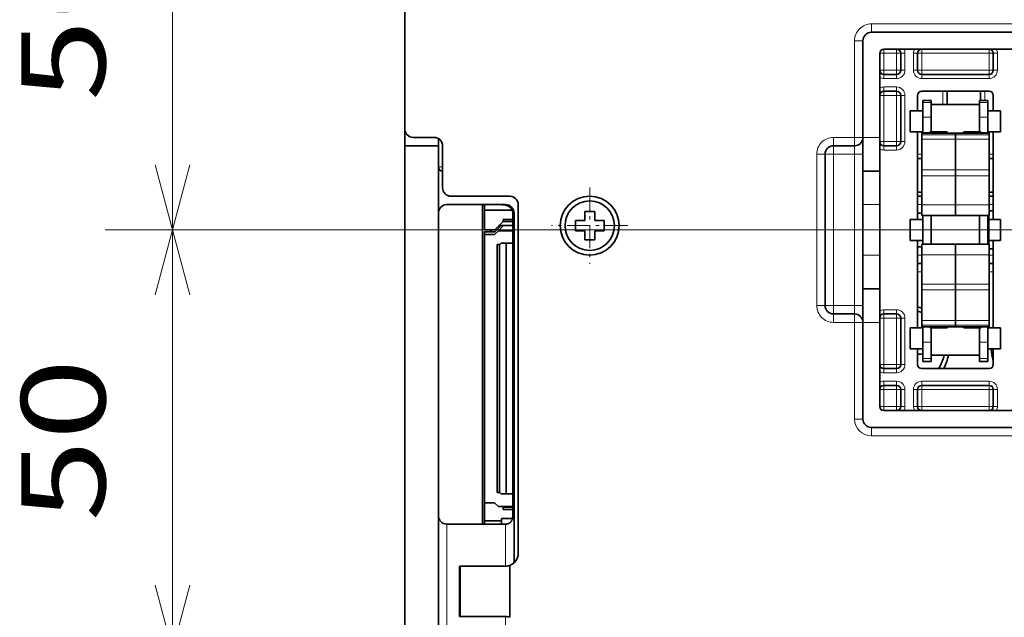
# Model space of a CAD drawing. Extents: x 0 to 420, y 0 to 297.
# Drawn here: x 237 to 266, y 205 to 223 of the extents above; entities that cross this region are included whole.
import ezdxf
from ezdxf.enums import TextEntityAlignment as Align

# ---------------------------------------------------------------- set-up
doc = ezdxf.new("R2010")
doc.units = 0
doc.linetypes.add('DASHDOT', pattern=[18.5, 12, -3, 0.5, -3])
doc.layers.get('0').update_dxf_attribs({"lineweight": 13})
doc.styles.get("Standard").update_dxf_attribs({"font": 'isocp.shx'})
doc.dimstyles.get("Standard").update_dxf_attribs({"dimtxt": 2.5, "dimasz": 2.5, "dimexe": 1.25, "dimexo": 0.625, "dimtad": 1, "dimcen": 2.5, "dimadec": 0, "dimazin": 0, "dimtfac": 1, "dimtmove": 0, "dimatfit": 0, "dimfxl": 1, "dimarcsym": 0})

# ---------------------------------------------------------------- blocks, each defined once
blk = doc.blocks.new('*D135')
at = {"color": 7, "lineweight": 13}
for p, q in [((254.372702, 229.947524), (254.372702, 267.176254)), ((266.872702, 217.447524), (266.872702, 267.176254))]:
    blk.add_line(p, q, dxfattribs=at)
at = {"color": 7, "lineweight": 13, "ltscale": 0.3125}
blk.add_line((254.372702, 265.176254), (266.872702, 265.176254), dxfattribs=at)
at = {"color": 7, "lineweight": 13}
for points in [[(256.304555, 265.693893), (254.372702, 265.176254), (256.304555, 264.658615)], [(264.94085, 264.658615), (266.872702, 265.176254), (264.94085, 265.693893)]]:
    blk.add_lwpolyline(points, dxfattribs=at)
blk.add_text('50', height=2.5, dxfattribs=at).set_placement((258.204114, 267.176254), (263.041291, 267.176254), align=Align.FIT)
blk = doc.blocks.new('*D142')
at = {"color": 7, "lineweight": 13}
for p, q in [((267.928813, 229.095312), (239.466056, 229.095312)), ((280.456451, 216.595311), (239.466056, 216.595311))]:
    blk.add_line(p, q, dxfattribs=at)
at = {"color": 7, "lineweight": 13, "ltscale": 0.3125}
blk.add_line((241.466056, 216.595311), (241.466056, 229.095312), dxfattribs=at)
at = {"color": 7, "lineweight": 13}
for points in [[(241.983695, 227.163459), (241.466056, 229.095312), (240.948416, 227.163459)], [(240.948416, 218.527163), (241.466056, 216.595311), (241.983695, 218.527163)]]:
    blk.add_lwpolyline(points, dxfattribs=at)
blk.add_text('50', height=2.5, rotation=90.000003, dxfattribs=at).set_placement((239.466056, 220.426724), (239.466056, 225.263899), align=Align.FIT)
blk = doc.blocks.new('*D143')
at = {"color": 7, "lineweight": 13}
for p, q in [((280.456451, 216.595311), (239.466056, 216.595311)), ((305.45645, 204.095311), (239.466056, 204.095311))]:
    blk.add_line(p, q, dxfattribs=at)
at = {"color": 7, "lineweight": 13, "ltscale": 0.3125}
blk.add_line((241.466056, 204.095311), (241.466056, 216.595311), dxfattribs=at)
at = {"color": 7, "lineweight": 13}
for points in [[(241.983695, 214.66346), (241.466056, 216.595311), (240.948416, 214.66346)], [(240.948416, 206.027163), (241.466056, 204.095311), (241.983695, 206.027163)]]:
    blk.add_lwpolyline(points, dxfattribs=at)
blk.add_text('50', height=2.5, rotation=90.000003, dxfattribs=at).set_placement((239.466056, 207.926723), (239.466056, 212.763899), align=Align.FIT)
blk = doc.blocks.new('BLOCK106')
at = {"color": 7, "linetype": 'DASHDOT', "lineweight": 13, "ltscale": 0.2275}
for p, q in [((-122.5, 29.191196), (-122.5, 20.091196)), ((-117.950005, 24.641195), (-127.050003, 24.641195))]:
    blk.add_line(p, q, dxfattribs=at)

msp = doc.modelspace()

# ---------------------------------------------------------------- linework, layer by layer
at = {"color": 7, "lineweight": 35, "ltscale": 0.170425}
msp.add_line((248.3727, 219.5953), (248.3727, 226.4123), dxfattribs=at)
at = {"color": 7, "lineweight": 13, "ltscale": 0.00625}
for p, q in [((262.2477, 222.7203), (262.2477, 222.4703)), ((261.7477, 222.2203), (261.9977, 222.2203)), ((264.029, 220.3868), (263.779, 220.3868)), ((265.7165, 220.3868), (265.4665, 220.3868)), ((264.029, 219.9451), (263.779, 219.9451)), ((265.7165, 219.9451), (265.4665, 219.9451)), ((261.1227, 219.0953), (261.1227, 219.3453)), ((261.7477, 219.3453), (261.9977, 219.3453)), ((261.7477, 219.3453), (261.7477, 219.0953)), ((261.1227, 218.8453), (261.1227, 219.0953)), ((261.7477, 219.0953), (261.7477, 218.8453)), ((260.8727, 218.8453), (260.6227, 218.8453)), ((260.8727, 218.8453), (261.1227, 218.8453)), ((261.7477, 218.8453), (261.9977, 218.8453)), ((260.8727, 214.3453), (260.6227, 214.3453)), ((260.8727, 214.3453), (261.1227, 214.3453)), ((261.1227, 214.3453), (261.1227, 214.0953)), ((261.7477, 214.3453), (261.9977, 214.3453)), ((261.7477, 214.3453), (261.7477, 214.0953)), ((261.1227, 214.0953), (261.1227, 213.8453)), ((261.7477, 214.0953), (261.7477, 213.8453)), ((261.9977, 213.8453), (261.7477, 213.8453)), ((264.029, 213.259), (263.779, 213.259)), ((265.7165, 213.259), (265.4665, 213.259)), ((264.029, 212.7658), (263.779, 212.7658)), ((265.7165, 212.7658), (265.4665, 212.7658)), ((261.7477, 210.9703), (261.9977, 210.9703)), ((262.2477, 210.4703), (262.2477, 210.7203))]:
    msp.add_line(p, q, dxfattribs=at)
at = {"color": 7, "lineweight": 13, "ltscale": 0.23125}
for p, q in [((271.4977, 222.7203), (262.2477, 222.7203)), ((262.2477, 210.4703), (271.4977, 210.4703))]:
    msp.add_line(p, q, dxfattribs=at)
at = {"color": 7, "lineweight": 35, "ltscale": 0.23125}
for p, q in [((262.2477, 222.4703), (271.4977, 222.4703)), ((271.4977, 210.7203), (262.2477, 210.7203))]:
    msp.add_line(p, q, dxfattribs=at)
at = {"color": 7, "lineweight": 13, "ltscale": 0.071875}
for p, q in [((261.7477, 219.3453), (261.7477, 222.2203)), ((261.7477, 210.9703), (261.7477, 213.8453))]:
    msp.add_line(p, q, dxfattribs=at)
at = {"color": 7, "lineweight": 35, "ltscale": 0.071875}
for p, q in [((261.9977, 222.2203), (261.9977, 219.3453)), ((261.9977, 213.8453), (261.9977, 210.9703))]:
    msp.add_line(p, q, dxfattribs=at)
at = {"color": 7, "lineweight": 35, "ltscale": 0.2125}
for p, q in [((262.6227, 221.9703), (271.1227, 221.9703)), ((271.1227, 211.2203), (262.6227, 211.2203))]:
    msp.add_line(p, q, dxfattribs=at)
at = {"color": 7, "lineweight": 13, "ltscale": 0.003125}
for p, q in [((262.6227, 221.8453), (262.6227, 221.9703)), ((262.9977, 221.8453), (262.9977, 221.9703)), ((263.7477, 221.9703), (263.7477, 221.8453)), ((265.7477, 221.9703), (265.7477, 221.8453)), ((262.6227, 221.8453), (262.4977, 221.8453)), ((262.9977, 221.8453), (263.1227, 221.8453)), ((263.2477, 221.8453), (263.1227, 221.8453)), ((263.4977, 221.8453), (263.6227, 221.8453)), ((263.6227, 221.8453), (263.7477, 221.8453)), ((265.7477, 221.8453), (265.8727, 221.8453)), ((265.9977, 221.8453), (265.8727, 221.8453)), ((262.6227, 221.3453), (262.4977, 221.3453)), ((262.6227, 221.2203), (262.6227, 221.3453)), ((262.6227, 221.0953), (262.6227, 221.2203)), ((262.9977, 221.3453), (263.1227, 221.3453)), ((262.9977, 221.2203), (262.9977, 221.3453)), ((262.9977, 221.0953), (262.9977, 221.2203)), ((263.2477, 221.3453), (263.1227, 221.3453)), ((263.4977, 221.3453), (263.6227, 221.3453)), ((263.6227, 221.3453), (263.7477, 221.3453)), ((263.7477, 221.3453), (263.7477, 221.2203)), ((263.7477, 221.0953), (263.7477, 221.2203)), ((265.7477, 221.3453), (265.7477, 221.2203)), ((265.7477, 221.3453), (265.8727, 221.3453)), ((265.7477, 221.0953), (265.7477, 221.2203)), ((265.9977, 221.3453), (265.8727, 221.3453)), ((262.6227, 220.8453), (262.6227, 220.7203)), ((262.9977, 220.8453), (262.9977, 220.7203)), ((262.6227, 220.5953), (262.4977, 220.5953)), ((262.6227, 220.5953), (262.6227, 220.7203)), ((262.9977, 220.5953), (262.9977, 220.7203)), ((262.9977, 220.5953), (263.1227, 220.5953)), ((263.2477, 220.5953), (263.1227, 220.5953)), ((262.6227, 219.2203), (262.4977, 219.2203)), ((262.6227, 219.2203), (262.6227, 219.0953)), ((262.6227, 218.9703), (262.6227, 219.0953)), ((262.9977, 219.2203), (263.1227, 219.2203)), ((262.9977, 219.2203), (262.9977, 219.0953)), ((262.9977, 218.9703), (262.9977, 219.0953)), ((263.2477, 219.2203), (263.1227, 219.2203)), ((263.6227, 218.8453), (263.7477, 218.8453)), ((265.7477, 218.8453), (265.8727, 218.8453)), ((249.3727, 218.4703), (249.4977, 218.4703)), ((263.7477, 217.3453), (263.6227, 217.3453)), ((265.8727, 217.3453), (265.7477, 217.3453)), ((263.7477, 215.8453), (263.6227, 215.8453)), ((265.8727, 215.8453), (265.7477, 215.8453)), ((263.7477, 215.3453), (263.6227, 215.3453)), ((265.8727, 215.3453), (265.7477, 215.3453)), ((262.6227, 214.0953), (262.6227, 214.2203)), ((262.6227, 213.9703), (262.6227, 214.0953)), ((262.9977, 214.0953), (262.9977, 214.2203)), ((262.9977, 213.9703), (262.9977, 214.0953)), ((262.6227, 213.9703), (262.4977, 213.9703)), ((262.9977, 213.9703), (263.1227, 213.9703)), ((263.1227, 213.9703), (263.2477, 213.9703)), ((262.6227, 212.5953), (262.4977, 212.5953)), ((262.6227, 212.4703), (262.6227, 212.5953)), ((262.9977, 212.5953), (263.1227, 212.5953)), ((262.9977, 212.4703), (262.9977, 212.5953)), ((263.1227, 212.5953), (263.2477, 212.5953)), ((262.6227, 212.4703), (262.6227, 212.3453)), ((262.9977, 212.4703), (262.9977, 212.3453)), ((262.6227, 212.0953), (262.6227, 211.9703)), ((262.9977, 212.0953), (262.9977, 211.9703)), ((263.7477, 212.0953), (263.7477, 211.9703)), ((265.7477, 212.0953), (265.7477, 211.9703)), ((262.4977, 211.8453), (262.6227, 211.8453)), ((262.6227, 211.8453), (262.6227, 211.9703)), ((262.9977, 211.8453), (262.9977, 211.9703)), ((263.1227, 211.8453), (262.9977, 211.8453)), ((263.2477, 211.8453), (263.1227, 211.8453)), ((263.4977, 211.8453), (263.6227, 211.8453)), ((263.7477, 211.8453), (263.6227, 211.8453)), ((263.7477, 211.8453), (263.7477, 211.9703)), ((265.7477, 211.8453), (265.7477, 211.9703)), ((265.8727, 211.8453), (265.7477, 211.8453)), ((265.9977, 211.8453), (265.8727, 211.8453)), ((262.4977, 211.3453), (262.6227, 211.3453)), ((262.6227, 211.3453), (262.6227, 211.2203)), ((262.9977, 211.3453), (262.9977, 211.2203)), ((263.1227, 211.3453), (262.9977, 211.3453)), ((263.2477, 211.3453), (263.1227, 211.3453)), ((263.4977, 211.3453), (263.6227, 211.3453)), ((263.7477, 211.3453), (263.6227, 211.3453)), ((263.7477, 211.3453), (263.7477, 211.2203)), ((265.7477, 211.3453), (265.7477, 211.2203)), ((265.8727, 211.3453), (265.7477, 211.3453)), ((265.9977, 211.3453), (265.8727, 211.3453))]:
    msp.add_line(p, q, dxfattribs=at)
at = {"color": 7, "lineweight": 35, "ltscale": 0.0625}
for p, q in [((262.4977, 221.8453), (262.4977, 219.3453)), ((262.4977, 213.8453), (262.4977, 211.3453))]:
    msp.add_line(p, q, dxfattribs=at)
at = {"color": 7, "lineweight": 13, "ltscale": 0.0125}
for p, q in [((262.6227, 221.3453), (262.6227, 221.8453)), ((262.9977, 221.8453), (262.9977, 221.3453)), ((263.2477, 221.3453), (263.2477, 221.8453)), ((263.4977, 221.8453), (263.4977, 221.3453)), ((263.7477, 221.3453), (263.7477, 221.8453)), ((265.7477, 221.3453), (265.7477, 221.8453)), ((265.9977, 221.8453), (265.9977, 221.3453)), ((262.4977, 219.3453), (261.9977, 219.3453)), ((262.4977, 217.3453), (261.9977, 217.3453)), ((262.4977, 215.8453), (261.9977, 215.8453)), ((262.4977, 213.8453), (261.9977, 213.8453)), ((262.6227, 211.3453), (262.6227, 211.8453)), ((262.9977, 211.3453), (262.9977, 211.8453)), ((263.2477, 211.3453), (263.2477, 211.8453)), ((263.4977, 211.8453), (263.4977, 211.3453)), ((263.7477, 211.3453), (263.7477, 211.8453)), ((265.7477, 211.3453), (265.7477, 211.8453)), ((265.9977, 211.8453), (265.9977, 211.3453))]:
    msp.add_line(p, q, dxfattribs=at)
at = {"color": 7, "lineweight": 13, "ltscale": 0.009375}
for p, q in [((262.9977, 221.8453), (262.6227, 221.8453)), ((262.9977, 221.3453), (262.6227, 221.3453)), ((262.9977, 221.0953), (262.6227, 221.0953)), ((262.6227, 220.8453), (262.9977, 220.8453)), ((262.9977, 220.5953), (262.6227, 220.5953)), ((262.9977, 219.2203), (262.6227, 219.2203)), ((262.6227, 218.9703), (262.9977, 218.9703)), ((262.9977, 214.2203), (262.6227, 214.2203)), ((262.9977, 213.9703), (262.6227, 213.9703)), ((262.9977, 212.5953), (262.6227, 212.5953)), ((262.6227, 212.3453), (262.9977, 212.3453)), ((262.6227, 212.0953), (262.9977, 212.0953)), ((262.6227, 211.8453), (262.9977, 211.8453)), ((262.9977, 211.3453), (262.6227, 211.3453))]:
    msp.add_line(p, q, dxfattribs=at)
at = {"color": 7, "lineweight": 35, "ltscale": 0.0125}
for p, q in [((263.1227, 221.3453), (263.1227, 221.8453)), ((263.6227, 221.8453), (263.6227, 221.3453)), ((265.8727, 221.8453), (265.8727, 221.3453)), ((262.4977, 218.3453), (261.9977, 218.3453)), ((262.4977, 214.8453), (261.9977, 214.8453)), ((263.1227, 211.3453), (263.1227, 211.8453)), ((263.6227, 211.8453), (263.6227, 211.3453)), ((265.8727, 211.8453), (265.8727, 211.3453)), ((250.7477, 207.9458), (251.2477, 207.9458))]:
    msp.add_line(p, q, dxfattribs=at)
at = {"color": 7, "lineweight": 13, "ltscale": 0.05}
for p, q in [((265.7477, 221.8453), (263.7477, 221.8453)), ((265.7477, 221.3453), (263.7477, 221.3453)), ((265.7477, 221.0953), (263.7477, 221.0953)), ((263.7477, 212.0953), (265.7477, 212.0953)), ((263.7477, 211.8453), (265.7477, 211.8453)), ((265.7477, 211.3453), (263.7477, 211.3453))]:
    msp.add_line(p, q, dxfattribs=at)
at = {"color": 7, "lineweight": 35, "ltscale": 0.009375}
for p, q in [((262.9977, 221.2203), (262.6227, 221.2203)), ((262.6227, 220.7203), (262.9977, 220.7203)), ((263.404, 220.1328), (263.779, 220.1328)), ((265.7165, 220.1328), (266.0915, 220.1328)), ((263.404, 219.5078), (263.779, 219.5078)), ((265.7165, 219.5078), (266.0915, 219.5078)), ((262.6227, 219.0953), (262.9977, 219.0953)), ((263.404, 216.9078), (263.779, 216.9078)), ((263.404, 216.2828), (263.779, 216.2828)), ((262.9977, 214.0953), (262.6227, 214.0953)), ((263.404, 213.6828), (263.779, 213.6828)), ((265.7165, 213.6828), (266.0915, 213.6828)), ((263.404, 213.0578), (263.779, 213.0578)), ((265.7165, 213.0578), (266.0915, 213.0578)), ((262.6227, 212.4703), (262.9977, 212.4703)), ((262.6227, 211.9703), (262.9977, 211.9703))]:
    msp.add_line(p, q, dxfattribs=at)
at = {"color": 7, "lineweight": 35, "ltscale": 0.05}
for p, q in [((265.7477, 221.2203), (263.7477, 221.2203)), ((265.7477, 220.7203), (263.7477, 220.7203)), ((263.7477, 212.4703), (265.7477, 212.4703)), ((263.7477, 211.9703), (265.7477, 211.9703))]:
    msp.add_line(p, q, dxfattribs=at)
at = {"color": 7, "lineweight": 13, "ltscale": 0.034375}
for p, q in [((262.6227, 219.2203), (262.6227, 220.5953)), ((262.9977, 220.5953), (262.9977, 219.2203)), ((263.2477, 219.2203), (263.2477, 220.5953)), ((262.6227, 212.5953), (262.6227, 213.9703)), ((262.9977, 213.9703), (262.9977, 212.5953)), ((263.2477, 213.9703), (263.2477, 212.5953))]:
    msp.add_line(p, q, dxfattribs=at)
at = {"color": 7, "lineweight": 35, "ltscale": 0.034375}
for p, q in [((263.1227, 219.2203), (263.1227, 220.5953)), ((263.1227, 213.9703), (263.1227, 212.5953))]:
    msp.add_line(p, q, dxfattribs=at)
at = {"color": 7, "lineweight": 35, "ltscale": 0.011562}
for p, q in [((263.6227, 220.5953), (263.6227, 220.1328)), ((265.8727, 220.1328), (265.8727, 220.5953))]:
    msp.add_line(p, q, dxfattribs=at)
at = {"color": 7, "lineweight": 13, "ltscale": 0.01}
msp.add_line((264.3727, 220.3203), (264.3727, 220.7203), dxfattribs=at)
at = {"color": 7, "lineweight": 35, "ltscale": 0.01}
msp.add_line((264.4977, 220.7203), (264.4977, 220.3203), dxfattribs=at)
at = {"color": 7, "lineweight": 35, "ltscale": 0.006875}
for p, q in [((265.4977, 220.7203), (265.4977, 220.4453)), ((253.7227, 217.1453), (253.7227, 216.8703)), ((253.7227, 216.8703), (253.4477, 216.8703)), ((254.0227, 216.8703), (254.2977, 216.8703)), ((253.4477, 216.5703), (253.7227, 216.5703)), ((254.0227, 216.5703), (254.2977, 216.5703)), ((254.0227, 216.2953), (254.0227, 216.5703))]:
    msp.add_line(p, q, dxfattribs=at)
at = {"color": 7, "lineweight": 13, "ltscale": 0.006875}
msp.add_line((265.6227, 220.7203), (265.6227, 220.4453), dxfattribs=at)
at = {"color": 7, "lineweight": 35, "ltscale": 0.001464}
for p, q in [((263.779, 220.4453), (263.779, 220.3868)), ((264.029, 220.4453), (264.029, 220.3868)), ((265.4665, 220.4453), (265.4665, 220.3868)), ((265.7165, 220.4453), (265.7165, 220.3868))]:
    msp.add_line(p, q, dxfattribs=at)
at = {"color": 7, "lineweight": 35, "ltscale": 0.00625}
for p, q in [((264.029, 220.4453), (263.779, 220.4453)), ((265.7165, 220.4453), (265.4665, 220.4453)), ((264.029, 212.6828), (263.779, 212.6828)), ((265.7165, 212.6828), (265.4665, 212.6828))]:
    msp.add_line(p, q, dxfattribs=at)
at = {"color": 7, "lineweight": 35, "ltscale": 0.011042}
for p, q in [((263.779, 219.9451), (263.779, 220.3868)), ((264.029, 219.9451), (264.029, 220.3868)), ((265.4665, 219.9451), (265.4665, 220.3868)), ((265.7165, 219.9451), (265.7165, 220.3868))]:
    msp.add_line(p, q, dxfattribs=at)
at = {"color": 7, "lineweight": 35, "ltscale": 0.018493}
msp.add_line((264.029, 219.5806), (264.029, 220.3203), dxfattribs=at)
at = {"color": 7, "lineweight": 35, "ltscale": 0.035937}
for p, q in [((264.029, 220.3203), (265.4665, 220.3203)), ((264.029, 212.8703), (265.4665, 212.8703))]:
    msp.add_line(p, q, dxfattribs=at)
at = {"color": 7, "lineweight": 35, "ltscale": 0.011558}
for p, q in [((263.404, 219.6705), (263.404, 220.1328)), ((266.0915, 219.6705), (266.0915, 220.1328)), ((263.404, 216.4455), (263.404, 216.9078)), ((266.0915, 216.4455), (266.0915, 216.9078)), ((263.404, 213.2205), (263.404, 213.6828)), ((266.0915, 213.2205), (266.0915, 213.6828))]:
    msp.add_line(p, q, dxfattribs=at)
at = {"color": 7, "lineweight": 35, "ltscale": 0.011329}
for p, q in [((263.779, 219.9451), (263.779, 219.4919)), ((265.7165, 219.9451), (265.7165, 219.4919))]:
    msp.add_line(p, q, dxfattribs=at)
at = {"color": 7, "lineweight": 35, "ltscale": 0.010855}
for p, q in [((264.029, 219.9451), (264.029, 219.5109)), ((265.4665, 219.9451), (265.4665, 219.5109))]:
    msp.add_line(p, q, dxfattribs=at)
at = {"color": 7, "lineweight": 35, "ltscale": 0.004067}
for p, q in [((263.404, 219.5078), (263.404, 219.6705)), ((266.0915, 219.5078), (266.0915, 219.6705)), ((263.404, 216.2828), (263.404, 216.4455)), ((266.0915, 216.2828), (266.0915, 216.4455)), ((263.404, 213.0578), (263.404, 213.2205)), ((266.0915, 213.0578), (266.0915, 213.2205))]:
    msp.add_line(p, q, dxfattribs=at)
at = {"color": 7, "lineweight": 35, "ltscale": 0.012485}
msp.add_line((248.3727, 219.5947), (248.3727, 219.0953), dxfattribs=at)
at = {"color": 7, "lineweight": 35, "ltscale": 0.015625}
for p, q in [((249.2477, 219.3453), (248.6227, 219.3453)), ((261.1227, 219.0953), (261.7477, 219.0953)), ((261.7477, 214.0953), (261.1227, 214.0953))]:
    msp.add_line(p, q, dxfattribs=at)
at = {"color": 7, "lineweight": 35, "ltscale": 0.005413}
msp.add_line((249.3727, 219.0953), (249.3727, 219.3118), dxfattribs=at)
at = {"color": 7, "lineweight": 13, "ltscale": 0.015625}
for p, q in [((261.7477, 219.3453), (261.1227, 219.3453)), ((261.1227, 218.8453), (261.7477, 218.8453)), ((261.7477, 214.3453), (261.1227, 214.3453)), ((261.7477, 213.8453), (261.1227, 213.8453))]:
    msp.add_line(p, q, dxfattribs=at)
at = {"color": 7, "lineweight": 35, "ltscale": 0.025}
for p, q in [((261.9977, 219.3453), (261.9977, 218.3453)), ((262.4977, 219.3453), (262.4977, 218.3453)), ((264.7477, 219.4752), (263.7477, 219.4752)), ((265.7477, 219.4752), (264.7477, 219.4752)), ((248.3727, 219.0953), (249.3727, 219.0953)), ((261.9977, 218.3453), (261.9977, 217.3453)), ((262.4977, 218.3453), (262.4977, 217.3453)), ((264.7477, 217.0214), (263.7477, 217.0214)), ((265.7477, 217.0214), (264.7477, 217.0214)), ((263.7477, 216.1682), (264.7477, 216.1682)), ((264.7477, 216.1682), (265.7477, 216.1682)), ((261.9977, 215.8453), (261.9977, 214.8453)), ((262.4977, 215.8453), (262.4977, 214.8453)), ((261.9977, 214.8453), (261.9977, 213.8453)), ((262.4977, 214.8453), (262.4977, 213.8453)), ((263.7477, 213.7144), (264.7477, 213.7144)), ((264.7477, 213.7144), (265.7477, 213.7144))]:
    msp.add_line(p, q, dxfattribs=at)
at = {"color": 7, "lineweight": 35, "ltscale": 0.065}
for p, q in [((263.6227, 219.5078), (263.6227, 216.9078)), ((265.8727, 216.9078), (265.8727, 219.5078)), ((263.6227, 216.2828), (263.6227, 213.6828)), ((265.8727, 213.6828), (265.8727, 216.2828))]:
    msp.add_line(p, q, dxfattribs=at)
at = {"color": 7, "lineweight": 35, "ltscale": 0.000816}
for p, q in [((263.7477, 219.5078), (263.7477, 219.4752)), ((265.7477, 219.5078), (265.7477, 219.4752))]:
    msp.add_line(p, q, dxfattribs=at)
at = {"color": 7, "lineweight": 35, "ltscale": 0.001281}
for p, q in [((263.7477, 219.4239), (263.7477, 219.4752)), ((264.7477, 219.4239), (264.7477, 219.4752)), ((264.7477, 219.4239), (264.7477, 219.4752)), ((265.7477, 219.4239), (265.7477, 219.4752))]:
    msp.add_line(p, q, dxfattribs=at)
at = {"color": 7, "lineweight": 13, "ltscale": 0.025}
for p, q in [((264.7477, 219.4239), (263.7477, 219.4239)), ((265.7477, 219.4239), (264.7477, 219.4239)), ((264.7477, 219.2923), (263.7477, 219.2923)), ((265.7477, 219.2923), (264.7477, 219.2923)), ((264.7477, 218.3794), (263.7477, 218.3794)), ((264.7477, 218.2069), (263.7477, 218.2069)), ((265.7477, 218.3794), (264.7477, 218.3794)), ((265.7477, 218.2069), (264.7477, 218.2069)), ((264.7477, 217.3406), (263.7477, 217.3406)), ((265.7477, 217.3406), (264.7477, 217.3406)), ((263.7477, 215.849), (264.7477, 215.849)), ((264.7477, 215.849), (265.7477, 215.849)), ((263.7477, 214.9825), (264.7477, 214.9825)), ((264.7477, 214.9825), (265.7477, 214.9825)), ((263.7477, 214.81), (264.7477, 214.81)), ((264.7477, 214.81), (265.7477, 214.81)), ((263.7477, 213.8972), (264.7477, 213.8972)), ((263.7477, 213.7655), (264.7477, 213.7655)), ((264.7477, 213.8972), (265.7477, 213.8972)), ((264.7477, 213.7655), (265.7477, 213.7655))]:
    msp.add_line(p, q, dxfattribs=at)
at = {"color": 7, "lineweight": 35, "ltscale": 0.003291}
for p, q in [((263.7477, 219.4239), (263.7477, 219.2923)), ((264.7477, 219.4239), (264.7477, 219.2923)), ((264.7477, 219.4239), (264.7477, 219.2923)), ((265.7477, 219.4239), (265.7477, 219.2923)), ((263.7477, 213.7655), (263.7477, 213.8972)), ((264.7477, 213.7655), (264.7477, 213.8972)), ((264.7477, 213.7655), (264.7477, 213.8972)), ((265.7477, 213.7655), (265.7477, 213.8972))]:
    msp.add_line(p, q, dxfattribs=at)
at = {"color": 7, "lineweight": 13, "ltscale": 0.005248}
for p, q in [((263.9889, 219.4919), (263.779, 219.4919)), ((265.7165, 219.4919), (265.5065, 219.4919)), ((263.9889, 213.6987), (263.779, 213.6987)), ((265.7165, 213.6987), (265.5065, 213.6987))]:
    msp.add_line(p, q, dxfattribs=at)
at = {"color": 7, "lineweight": 35, "ltscale": 0.000419}
for p, q in [((263.779, 219.4752), (263.779, 219.4919)), ((265.7165, 219.4752), (265.7165, 219.4919))]:
    msp.add_line(p, q, dxfattribs=at)
at = {"color": 7, "lineweight": 35, "ltscale": 0.00088}
for p, q in [((263.9956, 219.5075), (263.9817, 219.4752)), ((264.5137, 219.4752), (264.4998, 219.5075)), ((264.9817, 219.4752), (264.9956, 219.5075)), ((265.5137, 219.4752), (265.4998, 219.5075))]:
    msp.add_line(p, q, dxfattribs=at)
at = {"color": 7, "lineweight": 13, "ltscale": 0.000809}
for p, q in [((263.9956, 219.5075), (263.9956, 219.4752)), ((264.4998, 219.5075), (264.4998, 219.4752)), ((264.9956, 219.5075), (264.9956, 219.4752)), ((265.4998, 219.5075), (265.4998, 219.4752))]:
    msp.add_line(p, q, dxfattribs=at)
at = {"color": 7, "lineweight": 35, "ltscale": 0.001743}
msp.add_line((264.029, 219.5109), (264.029, 219.5806), dxfattribs=at)
at = {"color": 7, "lineweight": 13, "ltscale": 0.000934}
for p, q in [((264.1205, 219.5125), (264.1205, 219.4752)), ((264.3749, 219.5125), (264.3749, 219.4752)), ((265.1205, 219.5125), (265.1205, 219.4752)), ((265.3749, 219.5125), (265.3749, 219.4752))]:
    msp.add_line(p, q, dxfattribs=at)
at = {"color": 7, "lineweight": 35, "ltscale": 0.006358}
for p, q in [((264.1205, 219.5125), (264.3749, 219.5125)), ((265.1205, 219.5125), (265.3749, 219.5125)), ((264.3749, 213.6781), (264.1205, 213.6781)), ((265.3749, 213.6781), (265.1205, 213.6781))]:
    msp.add_line(p, q, dxfattribs=at)
at = {"color": 7, "lineweight": 35}
for p, q in [((248.3727, 219.0953), (248.3727, 187.7203)), ((249.3727, 193.8808), (249.3727, 219.0953))]:
    msp.add_line(p, q, dxfattribs=at)
at = {"color": 7, "lineweight": 35, "ltscale": 0.03125}
msp.add_line((249.4977, 217.8453), (249.4977, 219.0953), dxfattribs=at)
at = {"color": 7, "lineweight": 35, "ltscale": 0.022821}
for p, q in [((263.7477, 219.2923), (263.7477, 218.3794)), ((264.7477, 219.2923), (264.7477, 218.3794)), ((264.7477, 219.2923), (264.7477, 218.3794)), ((265.7477, 219.2923), (265.7477, 218.3794)), ((263.7477, 213.8972), (263.7477, 214.81)), ((264.7477, 213.8972), (264.7477, 214.81)), ((264.7477, 213.8972), (264.7477, 214.81)), ((265.7477, 213.8972), (265.7477, 214.81))]:
    msp.add_line(p, q, dxfattribs=at)
at = {"color": 7, "lineweight": 13, "ltscale": 0.1125}
for p, q in [((260.6227, 214.3453), (260.6227, 218.8453)), ((261.1227, 214.3453), (261.1227, 218.8453)), ((261.7477, 214.3453), (261.7477, 218.8453))]:
    msp.add_line(p, q, dxfattribs=at)
at = {"color": 7, "lineweight": 35, "ltscale": 0.1125}
msp.add_line((260.8727, 214.3453), (260.8727, 218.8453), dxfattribs=at)
at = {"color": 7, "lineweight": 35, "ltscale": 0.003125}
for p, q in [((263.6227, 218.7203), (263.7477, 218.7203)), ((265.8727, 218.7203), (265.7477, 218.7203)), ((263.6227, 217.7203), (263.7477, 217.7203)), ((263.7477, 217.5953), (263.6227, 217.5953)), ((265.7477, 217.7203), (265.8727, 217.7203)), ((265.8727, 217.5953), (265.7477, 217.5953)), ((263.6227, 217.0953), (263.7477, 217.0953)), ((265.7477, 217.1578), (265.8727, 217.1578)), ((263.6227, 216.0953), (263.7477, 216.0953)), ((265.7477, 216.0328), (265.8727, 216.0328)), ((263.7477, 215.5953), (263.6227, 215.5953)), ((265.8727, 215.5953), (265.7477, 215.5953))]:
    msp.add_line(p, q, dxfattribs=at)
at = {"color": 7, "lineweight": 35, "ltscale": 0.004313}
for p, q in [((263.7477, 218.3794), (263.7477, 218.2069)), ((264.7477, 218.3794), (264.7477, 218.2069)), ((264.7477, 218.3794), (264.7477, 218.2069)), ((265.7477, 218.3794), (265.7477, 218.2069)), ((263.7477, 214.81), (263.7477, 214.9825)), ((264.7477, 214.81), (264.7477, 214.9825)), ((264.7477, 214.81), (264.7477, 214.9825)), ((265.7477, 214.81), (265.7477, 214.9825))]:
    msp.add_line(p, q, dxfattribs=at)
at = {"color": 7, "lineweight": 35, "ltscale": 0.021659}
for p, q in [((263.7477, 217.3406), (263.7477, 218.2069)), ((264.7477, 217.3406), (264.7477, 218.2069)), ((264.7477, 217.3406), (264.7477, 218.2069)), ((265.7477, 217.3406), (265.7477, 218.2069))]:
    msp.add_line(p, q, dxfattribs=at)
at = {"color": 7, "lineweight": 35, "ltscale": 0.04375}
for p, q in [((249.7477, 217.5953), (251.4977, 217.5953)), ((249.6227, 217.3453), (251.3727, 217.3453))]:
    msp.add_line(p, q, dxfattribs=at)
at = {"color": 7, "lineweight": 35, "ltscale": 0.2375}
msp.add_line((250.6852, 217.3453), (250.6852, 207.8453), dxfattribs=at)
at = {"color": 7, "lineweight": 35, "ltscale": 0.004187}
msp.add_line((250.7477, 217.3453), (250.7477, 217.1778), dxfattribs=at)
at = {"color": 7, "lineweight": 13, "ltscale": 0.000412}
msp.add_line((251.3727, 217.3453), (251.3727, 217.3288), dxfattribs=at)
at = {"color": 7, "lineweight": 35, "ltscale": 0.259375}
msp.add_line((251.7477, 217.3453), (251.7477, 206.9703), dxfattribs=at)
at = {"color": 7, "lineweight": 35, "ltscale": 0.0375}
for p, q in [((261.9977, 215.8453), (261.9977, 217.3453)), ((262.4977, 215.8453), (262.4977, 217.3453)), ((249.9977, 206.5953), (249.9977, 205.0953))]:
    msp.add_line(p, q, dxfattribs=at)
at = {"color": 7, "lineweight": 35, "ltscale": 0.007978}
for p, q in [((263.7477, 217.3406), (263.7477, 217.0214)), ((264.7477, 217.3406), (264.7477, 217.0214)), ((264.7477, 217.3406), (264.7477, 217.0214)), ((265.7477, 217.3406), (265.7477, 217.0214))]:
    msp.add_line(p, q, dxfattribs=at)
at = {"color": 7, "lineweight": 35, "ltscale": 0.020494}
msp.add_line((250.7477, 217.1778), (251.5674, 217.1778), dxfattribs=at)
at = {"color": 7, "lineweight": 35, "ltscale": 0.014563}
msp.add_line((250.7477, 217.1778), (250.7477, 216.5953), dxfattribs=at)
at = {"color": 7, "lineweight": 13, "ltscale": 0.00097}
msp.add_line((251.6227, 217.0953), (251.5839, 217.0953), dxfattribs=at)
at = {"color": 7, "lineweight": 35, "ltscale": 0.225}
msp.add_line((251.5839, 208.0953), (251.5839, 217.0953), dxfattribs=at)
at = {"color": 7, "lineweight": 35, "ltscale": 0.260113}
msp.add_line((251.6227, 206.6908), (251.6227, 217.0953), dxfattribs=at)
at = {"color": 7, "lineweight": 35, "ltscale": 0.0075}
for p, q in [((254.0227, 217.1453), (253.7227, 217.1453)), ((253.4477, 216.8703), (253.4477, 216.5703)), ((254.2977, 216.5703), (254.2977, 216.8703)), ((250.7477, 216.5953), (251.0477, 216.5953)), ((250.7477, 216.5328), (251.0477, 216.5328)), ((253.7227, 216.2953), (254.0227, 216.2953))]:
    msp.add_line(p, q, dxfattribs=at)
at = {"color": 7, "lineweight": 35, "ltscale": 0.003761}
for p, q in [((254.0227, 217.1453), (254.0227, 216.9949)), ((253.7227, 216.4457), (253.7227, 216.2953))]:
    msp.add_line(p, q, dxfattribs=at)
at = {"color": 7, "lineweight": 35, "ltscale": 0.003114}
for p, q in [((254.0227, 216.9949), (254.0227, 216.8703)), ((253.7227, 216.4457), (253.7227, 216.5703))]:
    msp.add_line(p, q, dxfattribs=at)
at = {"color": 7, "lineweight": 35, "ltscale": 0.021331}
for p, q in [((263.779, 216.1682), (263.779, 217.0214)), ((264.029, 216.1682), (264.029, 217.0214)), ((265.4665, 216.1682), (265.4665, 217.0214)), ((265.7165, 216.1682), (265.7165, 217.0214)), ((265.7415, 216.1682), (265.7415, 217.0214))]:
    msp.add_line(p, q, dxfattribs=at)
at = {"color": 7, "lineweight": 35, "ltscale": 0.008839}
msp.add_line((251.0477, 216.5953), (251.2977, 216.8453), dxfattribs=at)
at = {"color": 7, "lineweight": 35, "ltscale": 0.006629}
msp.add_line((251.2352, 216.7203), (251.0477, 216.5328), dxfattribs=at)
at = {"color": 7, "lineweight": 35, "ltscale": 0.005303}
msp.add_line((251.1559, 216.5703), (251.3059, 216.7203), dxfattribs=at)
at = {"color": 7, "lineweight": 35, "ltscale": 0.01028}
msp.add_line((251.1727, 216.7203), (251.5839, 216.7203), dxfattribs=at)
at = {"color": 7, "lineweight": 35, "ltscale": 0.00125}
msp.add_line((251.1852, 216.7203), (251.1852, 216.6703), dxfattribs=at)
at = {"color": 7, "lineweight": 35, "ltscale": 0.007155}
for p, q in [((251.2977, 216.9078), (251.5839, 216.9078)), ((251.2977, 216.8453), (251.5839, 216.8453)), ((251.2977, 208.3453), (251.5839, 208.3453)), ((251.2977, 208.2828), (251.5839, 208.2828))]:
    msp.add_line(p, q, dxfattribs=at)
at = {"color": 7, "lineweight": 35, "ltscale": 0.001563}
for p, q in [((251.2977, 216.9078), (251.2977, 216.8453)), ((251.2977, 208.3453), (251.2977, 208.2828))]:
    msp.add_line(p, q, dxfattribs=at)
at = {"color": 7, "lineweight": 35, "ltscale": 0.00875}
for p, q in [((265.7415, 216.9078), (266.0915, 216.9078)), ((265.7415, 216.2828), (266.0915, 216.2828))]:
    msp.add_line(p, q, dxfattribs=at)
at = {"color": 7, "lineweight": 35, "ltscale": 0.001875}
msp.add_line((250.7477, 216.4578), (250.7477, 216.5328), dxfattribs=at)
at = {"color": 7, "lineweight": 35, "ltscale": 0.199375}
msp.add_line((250.7477, 216.4578), (250.7477, 208.4828), dxfattribs=at)
at = {"color": 7, "lineweight": 35, "ltscale": 0.007393}
for p, q in [((250.7477, 216.4578), (251.0434, 216.4578)), ((250.7477, 208.4828), (251.0434, 208.4828))]:
    msp.add_line(p, q, dxfattribs=at)
at = {"color": 7, "lineweight": 35, "ltscale": 0.001562}
msp.add_line((250.9352, 216.5328), (250.9352, 216.5953), dxfattribs=at)
at = {"color": 7, "lineweight": 35, "ltscale": 0.003977}
for p, q in [((251.1559, 216.5703), (251.0434, 216.4578)), ((251.1559, 208.3703), (251.0434, 208.4828))]:
    msp.add_line(p, q, dxfattribs=at)
at = {"color": 7, "lineweight": 35, "ltscale": 0.0107}
for p, q in [((251.1559, 216.5703), (251.5839, 216.5703)), ((251.1559, 208.3703), (251.5839, 208.3703))]:
    msp.add_line(p, q, dxfattribs=at)
at = {"color": 7, "linetype": 'DASHDOT', "lineweight": 13, "ltscale": 0.01125}
msp.add_line((263.3665, 216.5953), (263.8165, 216.5953), dxfattribs=at)
at = {"color": 7, "lineweight": 35, "ltscale": 0.002008}
for p, q in [((251.1227, 216.1578), (251.203, 216.1578)), ((251.1227, 208.7828), (251.203, 208.7828))]:
    msp.add_line(p, q, dxfattribs=at)
at = {"color": 7, "lineweight": 35, "ltscale": 0.184375}
for p, q in [((251.1227, 216.1578), (251.1227, 208.7828)), ((251.1852, 216.1578), (251.1852, 208.7828))]:
    msp.add_line(p, q, dxfattribs=at)
at = {"color": 7, "lineweight": 35, "ltscale": 0.001326}
for p, q in [((251.2405, 216.1953), (251.203, 216.1578)), ((251.2405, 208.7453), (251.203, 208.7828))]:
    msp.add_line(p, q, dxfattribs=at)
at = {"color": 7, "lineweight": 35, "ltscale": 0.008584}
for p, q in [((251.5839, 216.1953), (251.2405, 216.1953)), ((251.5839, 208.7453), (251.2405, 208.7453))]:
    msp.add_line(p, q, dxfattribs=at)
at = {"color": 7, "lineweight": 35, "ltscale": 0.18625}
msp.add_line((251.3836, 216.1953), (251.3836, 208.7453), dxfattribs=at)
at = {"color": 7, "lineweight": 35, "ltscale": 0.00798}
for p, q in [((263.7477, 215.849), (263.7477, 216.1682)), ((264.7477, 215.849), (264.7477, 216.1682)), ((264.7477, 215.849), (264.7477, 216.1682)), ((265.7477, 215.849), (265.7477, 216.1682))]:
    msp.add_line(p, q, dxfattribs=at)
at = {"color": 7, "lineweight": 35, "ltscale": 0.021661}
for p, q in [((263.7477, 215.849), (263.7477, 214.9825)), ((264.7477, 215.849), (264.7477, 214.9825)), ((264.7477, 215.849), (264.7477, 214.9825)), ((265.7477, 215.849), (265.7477, 214.9825))]:
    msp.add_line(p, q, dxfattribs=at)
at = {"color": 7, "lineweight": 35, "ltscale": 0.001279}
for p, q in [((263.7477, 213.7655), (263.7477, 213.7144)), ((264.7477, 213.7655), (264.7477, 213.7144)), ((264.7477, 213.7655), (264.7477, 213.7144)), ((265.7477, 213.7655), (265.7477, 213.7144))]:
    msp.add_line(p, q, dxfattribs=at)
at = {"color": 7, "lineweight": 35, "ltscale": 0.00079}
for p, q in [((263.7477, 213.6828), (263.7477, 213.7144)), ((265.7477, 213.6828), (265.7477, 213.7144))]:
    msp.add_line(p, q, dxfattribs=at)
at = {"color": 7, "lineweight": 35, "ltscale": 0.000392}
for p, q in [((263.779, 213.6987), (263.779, 213.7144)), ((265.7165, 213.6987), (265.7165, 213.7144))]:
    msp.add_line(p, q, dxfattribs=at)
at = {"color": 7, "lineweight": 35, "ltscale": 0.010991}
for p, q in [((263.779, 213.6987), (263.779, 213.259)), ((265.7165, 213.6987), (265.7165, 213.259))]:
    msp.add_line(p, q, dxfattribs=at)
at = {"color": 7, "lineweight": 35, "ltscale": 0.000851}
for p, q in [((263.9821, 213.7144), (263.9956, 213.6831)), ((264.5133, 213.7144), (264.4998, 213.6831)), ((264.9821, 213.7144), (264.9956, 213.6831)), ((265.4998, 213.6831), (265.5133, 213.7144))]:
    msp.add_line(p, q, dxfattribs=at)
at = {"color": 7, "lineweight": 13, "ltscale": 0.000782}
for p, q in [((263.9956, 213.6831), (263.9956, 213.7144)), ((264.4998, 213.6831), (264.4998, 213.7144)), ((264.9956, 213.6831), (264.9956, 213.7144)), ((265.4998, 213.6831), (265.4998, 213.7144))]:
    msp.add_line(p, q, dxfattribs=at)
at = {"color": 7, "lineweight": 35, "ltscale": 0.013729}
msp.add_line((264.029, 213.1306), (264.029, 213.6798), dxfattribs=at)
at = {"color": 7, "lineweight": 35, "ltscale": 0.010512}
for p, q in [((264.029, 213.6795), (264.029, 213.259)), ((265.4665, 213.6795), (265.4665, 213.259))]:
    msp.add_line(p, q, dxfattribs=at)
at = {"color": 7, "lineweight": 13, "ltscale": 0.000907}
for p, q in [((264.1205, 213.6781), (264.1205, 213.7144)), ((264.3749, 213.6781), (264.3749, 213.7144)), ((265.1205, 213.6781), (265.1205, 213.7144)), ((265.3749, 213.6781), (265.3749, 213.7144))]:
    msp.add_line(p, q, dxfattribs=at)
at = {"color": 7, "lineweight": 35, "ltscale": 0.012331}
for p, q in [((263.779, 213.259), (263.779, 212.7658)), ((264.029, 213.259), (264.029, 212.7658)), ((265.4665, 213.259), (265.4665, 212.7658)), ((265.7165, 213.259), (265.7165, 212.7658))]:
    msp.add_line(p, q, dxfattribs=at)
at = {"color": 7, "lineweight": 35, "ltscale": 0.011563}
for p, q in [((263.6227, 213.0578), (263.6227, 212.5953)), ((265.8727, 212.5953), (265.8727, 213.0578))]:
    msp.add_line(p, q, dxfattribs=at)
at = {"color": 7, "lineweight": 35, "ltscale": 0.003908}
msp.add_line((263.6227, 212.8953), (263.779, 212.8953), dxfattribs=at)
at = {"color": 7, "lineweight": 35, "ltscale": 0.006507}
msp.add_line((264.029, 212.8703), (264.029, 213.1306), dxfattribs=at)
at = {"color": 7, "lineweight": 35, "ltscale": 0.002074}
for p, q in [((263.779, 212.7658), (263.779, 212.6828)), ((264.029, 212.7658), (264.029, 212.6828)), ((265.4665, 212.7658), (265.4665, 212.6828)), ((265.7165, 212.7658), (265.7165, 212.6828))]:
    msp.add_line(p, q, dxfattribs=at)
at = {"color": 7, "lineweight": 35, "ltscale": 0.013426}
msp.add_line((250.7477, 207.9458), (250.7477, 208.4828), dxfattribs=at)
at = {"color": 7, "lineweight": 35, "ltscale": 0.000884}
msp.add_line((251.2727, 208.3703), (251.2977, 208.3453), dxfattribs=at)
at = {"color": 7, "lineweight": 35, "ltscale": 0.002512}
for p, q in [((250.7477, 207.9458), (250.7477, 207.8453)), ((251.2477, 207.9458), (251.2477, 207.8453))]:
    msp.add_line(p, q, dxfattribs=at)
at = {"color": 7, "lineweight": 35, "ltscale": 0.008186}
msp.add_line((251.2477, 208.0128), (251.5752, 208.0128), dxfattribs=at)
at = {"color": 7, "lineweight": 35, "ltscale": 0.001675}
msp.add_line((251.2477, 208.0128), (251.2477, 207.9458), dxfattribs=at)
at = {"color": 7, "lineweight": 13, "ltscale": 0.349112}
msp.add_line((249.6227, 207.8453), (249.6227, 193.8808), dxfattribs=at)
at = {"color": 7, "lineweight": 35, "ltscale": 0.043491}
msp.add_line((251.3623, 207.8453), (249.6227, 207.8453), dxfattribs=at)
at = {"color": 7, "lineweight": 35, "ltscale": 0.000259}
msp.add_line((251.3727, 207.8455), (251.3623, 207.8453), dxfattribs=at)
at = {"color": 7, "lineweight": 13, "ltscale": 0.031254}
msp.add_line((251.3727, 206.5953), (251.3727, 207.8455), dxfattribs=at)
at = {"color": 7, "lineweight": 35, "ltscale": 0.000856}
for p, q in [((250.0319, 206.5953), (249.9977, 206.5953)), ((249.9977, 205.0953), (250.0319, 205.0953))]:
    msp.add_line(p, q, dxfattribs=at)
at = {"color": 7, "lineweight": 13, "ltscale": 0.0375}
msp.add_line((250.0319, 206.5953), (250.0319, 205.0953), dxfattribs=at)
at = {"color": 7, "lineweight": 35, "ltscale": 0.033519}
for p, q in [((251.3727, 206.5953), (250.0319, 206.5953)), ((250.0319, 205.0953), (251.3727, 205.0953))]:
    msp.add_line(p, q, dxfattribs=at)
at = {"color": 7, "lineweight": 35, "ltscale": 0.038572}
msp.add_line((251.4977, 206.6168), (251.4977, 205.0739), dxfattribs=at)
at = {"color": 7, "lineweight": 13, "ltscale": 0.15}
msp.add_line((251.3727, 199.0953), (251.3727, 205.0953), dxfattribs=at)
at = {"color": 7, "lineweight": 35}
for radius in [0.875, 0.7348]:
    msp.add_circle((253.8727, 216.7203), radius, dxfattribs=at)
at = {"color": 7, "lineweight": 13}
for centre, radius, start, end in [((262.2477, 222.2203), 0.5, 90, 180.00001), ((262.9977, 221.8453), 0.25, 360, 390), ((263.7477, 221.8453), 0.25, 150, 180), ((265.7477, 221.8453), 0.25, 360, 390), ((262.6227, 221.3453), 0.25, 240, 270), ((262.9977, 221.3453), 0.25, 270, 360.00001), ((263.7477, 221.3453), 0.25, 180.00002, 270), ((265.7477, 221.3453), 0.25, 270, 360.00001), ((262.6227, 220.5953), 0.25, 90, 120), ((262.9977, 220.5953), 0.25, 0.00002, 90), ((261.1227, 218.8453), 0.5, 89.99999, 180), ((262.9977, 219.2203), 0.25, 270.00002, 360), ((262.6227, 219.2203), 0.25, 240, 270), ((261.1227, 214.3453), 0.5, 179.99999, 270), ((262.6227, 213.9703), 0.25, 90, 120), ((262.9977, 213.9703), 0.25, 359.99999, 450), ((262.9977, 212.5953), 0.25, 269.99999, 360), ((262.6227, 212.5953), 0.25, 240, 270), ((262.6227, 211.8453), 0.25, 90, 120), ((262.9977, 211.8453), 0.25, 0.00002, 90), ((263.7477, 211.8453), 0.25, 90, 180.00001), ((265.7477, 211.8453), 0.25, 0.00002, 90), ((262.9977, 211.3453), 0.25, 330, 360), ((263.7477, 211.3453), 0.25, 180, 210), ((265.7477, 211.3453), 0.25, 330, 360), ((262.2477, 210.9703), 0.5, 180, 270)]:
    msp.add_arc(centre, radius, start, end, dxfattribs=at)
at = {"color": 7, "lineweight": 35}
for centre, radius, start, end in [((262.2477, 222.2203), 0.25, 90, 180), ((262.6227, 221.8453), 0.125, 90, 180), ((262.9977, 221.8453), 0.125, 0, 90), ((263.7477, 221.8453), 0.125, 90, 180), ((265.7477, 221.8453), 0.125, 0, 90), ((262.6227, 221.3453), 0.125, 180, 270), ((262.9977, 221.3453), 0.125, 270, 360), ((263.7477, 221.3453), 0.125, 180, 270), ((265.7477, 221.3453), 0.125, 270, 360), ((262.6227, 220.5953), 0.125, 90, 180), ((262.9977, 220.5953), 0.125, 0, 90), ((263.7477, 220.5953), 0.125, 90, 180), ((265.7477, 220.5953), 0.125, 0, 90), ((248.6227, 219.5953), 0.25, 180, 270), ((249.2477, 219.0953), 0.25, 0, 90), ((261.7477, 219.3453), 0.25, 270, 360), ((261.1227, 218.8453), 0.25, 90, 180), ((262.6227, 219.2203), 0.125, 180, 270), ((262.9977, 219.2203), 0.125, 270, 360), ((249.4977, 218.4703), 0.125, 180, 270), ((249.7477, 217.8453), 0.25, 180, 270), ((251.4977, 217.3453), 0.25, 0, 90), ((249.6227, 217.0953), 0.25, 90, 180), ((251.2195, 216.624), 0.7213, 77.73751, 90.12056), ((251.3727, 217.0953), 0.25, 360, 450), ((261.1227, 214.3453), 0.25, 180, 270), ((261.7477, 213.8453), 0.25, 0, 90), ((262.6227, 213.9703), 0.125, 90, 180), ((262.9977, 213.9703), 0.125, 0, 90), ((263.3102, 213.0953), 1.25, 69.51319, 75.52268), ((263.3102, 213.0953), 1.125, 67.11519, 73.87259), ((263.3102, 213.0953), 1.125, 326.25128, 348.46333), ((263.3102, 213.0953), 1.25, 330.00023, 349.6305), ((267.0602, 213.0953), 1.25, 181.71888, 198.19428), ((262.6227, 212.5953), 0.125, 180, 270), ((262.9977, 212.5953), 0.125, 270, 360), ((263.7477, 212.5953), 0.125, 180, 270), ((265.7477, 212.5953), 0.125, 270, 360), ((262.6227, 211.8453), 0.125, 90, 180), ((262.9977, 211.8453), 0.125, 0, 90), ((263.7477, 211.8453), 0.125, 90, 180), ((265.7477, 211.8453), 0.125, 0, 90), ((262.6227, 211.3453), 0.125, 180, 270), ((262.9977, 211.3453), 0.125, 270, 360), ((263.7477, 211.3453), 0.125, 180, 270), ((265.7477, 211.3453), 0.125, 270, 360), ((262.2477, 210.9703), 0.25, 180, 270), ((249.6227, 208.0953), 0.25, 180, 270), ((251.3727, 206.9703), 0.375, 289.47123, 360), ((251.3727, 206.9703), 0.375, 270, 289.47123), ((251.3727, 204.7203), 0.375, 70.52877, 90)]:
    msp.add_arc(centre, radius, start, end, dxfattribs=at)
for centre, major_axis, start_param, end_param in [((264.1205, 219.5074), (0.125, 0), 1.5707963, 3.1241394), ((264.3749, 219.5074), (0.125, 0), 0.0174533, 1.5707963), ((265.1205, 219.5074), (0.125, 0), 1.5707963, 3.1241394), ((265.3749, 219.5074), (0.125, 0), 0.0174533, 1.5707963), ((264.1205, 213.6832), (-0.125, 0), 0.0174533, 1.5707963), ((264.3749, 213.6832), (-0.125, 0), 1.5707963, 3.1241394), ((265.1205, 213.6832), (-0.125, 0), 0.0174533, 1.5707963), ((265.3749, 213.6832), (-0.125, 0), 1.5707963, 3.1241394)]:
    msp.add_ellipse(centre, major_axis=major_axis, ratio=0.040682, start_param=start_param, end_param=end_param, dxfattribs=at)
for points, knots in [([(251.5839, 217.0953), (251.5839, 217.1227), (251.5795, 217.1501), (251.5707, 217.1766), (251.5453, 217.2259), (251.5066, 217.2658), (251.4846, 217.283), (251.4488, 217.304), (251.4106, 217.3186), (251.3979, 217.3227), (251.3852, 217.3261), (251.3727, 217.3288)], [0, 0, 0, 0, 0, 0, 1.0112036, 1.0112036, 1.0112036, 2.0232451, 2.0232451, 2.0232451, 2.5191552, 2.5191552, 2.5191552, 2.5191552, 2.5191552, 2.5191552]), ([(251.3727, 207.8455), (251.3961, 207.8462), (251.4194, 207.849), (251.4421, 207.8545), (251.4908, 207.874), (251.5286, 207.9079), (251.5453, 207.931), (251.5676, 207.9759), (251.5791, 208.0267), (251.5823, 208.0494), (251.5839, 208.0724), (251.5839, 208.0953)], [0, 0, 0, 0, 0, 0, 0.8108465, 0.8108465, 0.8108465, 1.8659244, 1.8659244, 1.8659244, 2.6614423, 2.6614423, 2.6614423, 2.6614423, 2.6614423, 2.6614423])]:
    msp.add_open_spline(points, degree=5, knots=knots, dxfattribs=at)

# ---------------------------------------------------------------- block references
at = {"lineweight": 0, "xscale": 0.25, "yscale": 0.25, "zscale": 0.25}
msp.add_blockref('BLOCK106', (284.4977, 210.56), dxfattribs=at)

# ---------------------------------------------------------------- dimensions: what is measured, and where the dimension line sits
at = {"color": 0, "lineweight": 0}
for base, p1, p2, angle, picture, middle in [((254.3727, 265.1763), (266.8727, 215.4475), (254.3727, 227.9475), 179.99905, '*D135', (260.6227, 265.1763)), ((241.4661, 229.0953), (282.4565, 216.5953), (269.9288, 229.0953), 89.99952, '*D142', (241.4661, 222.8453)), ((241.4661, 204.0953), (282.4565, 216.5953), (307.4565, 204.0953), 269.99857, '*D143', (241.4661, 210.3453))]:
    dim = msp.add_linear_dim(base=base, p1=p1, p2=p2, angle=angle, dimstyle='STANDARD', override={"dimlfac": 4}, dxfattribs=at)
    dim.commit()
    dim.dimension.update_dxf_attribs({"geometry": picture, "text_midpoint": middle, "dimtype": 160, "oblique_angle": 89.99952})

doc.saveas('drawing.dxf')
